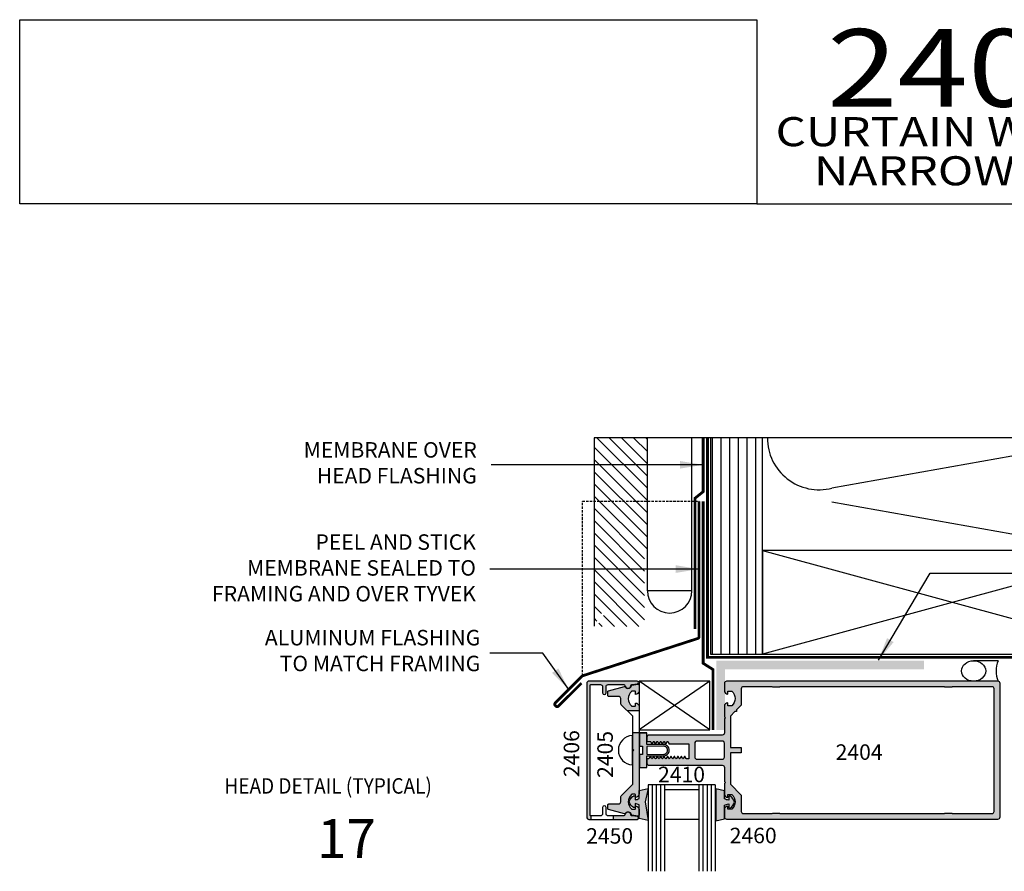
# Model space of a CAD drawing. Units: millimetres. Extents: x 2375 to 3891, y 1083 to 1643.
# Drawn here: x 3261 to 3362, y 1262 to 1350 of the extents above; entities that cross this region are included whole.
import ezdxf
from ezdxf.enums import TextEntityAlignment as Align

# ---------------------------------------------------------------- set-up
doc = ezdxf.new("R2010")
doc.units = ezdxf.units.MM
for name, pattern in [('DASHDOT', [1, 0.5, -0.25, 0, -0.25]), ('DASHED', [0.75, 0.5, -0.25]), ('HIDDEN', [0.375, 0.25, -0.125])]:
    doc.linetypes.add(name, pattern=pattern)
for name, color, linetype in [('3', 3, 'Continuous'), ('4', 4, 'Continuous'), ('5', 7, 'Continuous')]:
    doc.layers.add(name, color=color, linetype=linetype)
doc.styles.add('DIM', font='Simplex.shx', dxfattribs={"width": 0.9, "height": 2.4})
doc.styles.add('Discription Cali', font='calibrib.ttf', dxfattribs={"width": 1.2, "height": 3.5})
doc.styles.add('PART # DETAILS', font='Au102s01.shx', dxfattribs={"height": 2})
doc.styles.add('spec', font='calibrib.ttf', dxfattribs={"width": 0.9, "height": 2.4})
doc.styles.add('ST-1', font='calibrii.ttf', dxfattribs={"height": 2})
doc.styles.add('Title cali', font='calibrib.ttf', dxfattribs={"width": 1.2, "height": 7.5})
doc.dimstyles.new('DIM-1', dxfattribs={"dimtxt": 2.4, "dimasz": 2.4, "dimexe": 0.6, "dimexo": 5, "dimgap": 1.5, "dimtad": 0, "dimtih": 1, "dimtoh": 1, "dimdec": 1, "dimlfac": 2, "dimzin": 0, "dimdsep": 46, "dimtxsty": 'DIM', "dimcen": 1, "dimclre": 4, "dimclrt": 4, "dimadec": 0, "dimazin": 0, "dimtfac": 1, "dimtdec": 1, "dimtmove": 0, "dimatfit": 3, "dimfxl": 1, "dimtolj": 1, "dimtzin": 0, "dimarcsym": 0})

msp = doc.modelspace()

# ---------------------------------------------------------------- hatches: boundary and pattern name
h = msp.add_hatch()
h.set_pattern_fill('ANSI31', color=8, scale=7.138597, angle=-90, style=0)
h.set_pattern_definition([(315, (1276.3853, 5199.7842), (0.63096883, 0.63096883), [])])
h.paths.add_polyline_path([(3325.559, 1307.07), (3320.063, 1307.07), (3320.063, 1287.635), (3320.981, 1289.226), (3321.228, 1289.083), (3320.37, 1287.597), (3325.274, 1287.597), (3325.274, 1295.328), (3325.559, 1295.328)])
h = msp.add_hatch()
h.set_pattern_fill('ANSI31', color=8, scale=7.138597, angle=45, style=0)
h.set_pattern_definition([(90, (1276.3853, 5199.7842), (-0.89232467, 4e-16), [])])
h.paths.add_polyline_path([(3337.445, 1307.07), (3332.091, 1307.07), (3332.091, 1284.72), (3337.445, 1284.72), (3337.445, 1295.428)])
at = {"layer": '4'}
h = msp.add_hatch(color=4, dxfattribs=at)
h.dxf.hatch_style = 1
h.paths.add_polyline_path([(3354.126, 1284.061), (3332.682, 1284.061), (3332.682, 1276.913), (3333.513, 1276.913), (3333.513, 1278.051), (3333.576, 1278.114), (3333.576, 1278.201), (3333.513, 1278.264), (3333.513, 1279.35, -0.151884), (3333.576, 1279.552), (3333.576, 1280.768, -0.151884), (3333.513, 1280.969), (3333.513, 1281.717, -0.1954215), (3333.576, 1281.871), (3333.576, 1283.168), (3354.126, 1283.168)])
h = msp.add_hatch(color=4, dxfattribs=at)
h.dxf.hatch_style = 1
h.paths.add_polyline_path([(3319.666, 1281.53, -0.4142136), (3319.736, 1281.6), (3320.712, 1281.6, -0.4142136), (3320.937, 1281.375), (3320.937, 1280.736, 1), (3321.294, 1280.736), (3321.294, 1281.375, -0.4142136), (3321.519, 1281.6), (3323.126, 1281.6, -0.3855501), (3323.232, 1281.504, 0.1021932), (3323.271, 1281.38, -0.1282049), (3323.312, 1281.345, 0.135324), (3323.449, 1281.232, 0.4889114), (3323.871, 1281.511, -0.3668583), (3323.968, 1281.609), (3324.528, 1281.659, 0.9570859), (3324.515, 1281.957), (3319.534, 1281.957, 0.4142136), (3319.309, 1281.733), (3319.309, 1267.9, 0.4142136), (3319.534, 1267.675), (3319.736, 1267.675), (3319.736, 1268.032, -0.4142136), (3319.666, 1268.102)])
h = msp.add_hatch(color=4, dxfattribs=at)
h.dxf.hatch_style = 1
h.paths.add_polyline_path([(3361.969, 1281.717, 0.4142136), (3361.748, 1281.938), (3333.734, 1281.938, 0.2024079), (3333.576, 1281.871), (3333.576, 1280.768, 0.2468026), (3333.869, 1280.614), (3333.869, 1280.925), (3334.277, 1280.925, -0.4440691), (3334.277, 1279.395), (3333.869, 1279.395), (3333.869, 1279.706, 0.2468026), (3333.576, 1279.552), (3333.576, 1278.201), (3333.62, 1278.157), (3333.576, 1278.114), (3333.576, 1276.913), (3333.513, 1276.913), (3333.513, 1276.604, -0.4142136), (3333.292, 1276.383), (3325.732, 1276.383, 0.325144), (3325.522, 1276.23), (3325.522, 1275.714), (3325.867, 1275.714, -0.2965804), (3325.918, 1275.68), (3325.994, 1275.51, 0.650367), (3326.096, 1275.51), (3326.171, 1275.68, -0.650367), (3326.274, 1275.68), (3326.349, 1275.51, 0.650367), (3326.452, 1275.51), (3326.527, 1275.68, -0.650367), (3326.63, 1275.68), (3326.705, 1275.51, 0.650367), (3326.807, 1275.51), (3326.883, 1275.68, -0.650367), (3326.985, 1275.68), (3327.061, 1275.51, 0.650367), (3327.163, 1275.51), (3327.239, 1275.68, -0.650367), (3327.341, 1275.68), (3327.416, 1275.51, 0.650367), (3327.519, 1275.51), (3327.594, 1275.68, -0.650367), (3327.697, 1275.68), (3327.772, 1275.51, 0.2965804), (3327.823, 1275.477), (3329.836, 1275.477), (3329.836, 1273.935), (3329.602, 1273.935, -0.2965804), (3329.551, 1273.968), (3329.475, 1274.138, 0.650367), (3329.373, 1274.138), (3329.297, 1273.968, -0.650367), (3329.195, 1273.968), (3329.119, 1274.138, 0.650367), (3329.017, 1274.138), (3328.942, 1273.968, -0.650367), (3328.839, 1273.968), (3328.764, 1274.138, 0.650367), (3328.661, 1274.138), (3328.586, 1273.968, -0.650367), (3328.484, 1273.968), (3328.408, 1274.138, 0.650367), (3328.306, 1274.138), (3328.23, 1273.968, -0.650367), (3328.128, 1273.968), (3328.052, 1274.138, 0.650367), (3327.95, 1274.138), (3327.875, 1273.968, -0.650367), (3327.772, 1273.968), (3327.697, 1274.138, 0.650367), (3327.594, 1274.138), (3327.519, 1273.968, -0.650367), (3327.416, 1273.968), (3327.341, 1274.138, 0.650367), (3327.239, 1274.138), (3327.163, 1273.968, -0.650367), (3327.061, 1273.968), (3326.985, 1274.138, 0.650367), (3326.883, 1274.138), (3326.807, 1273.968, -0.650367), (3326.705, 1273.968), (3326.63, 1274.138, 0.650367), (3326.527, 1274.138), (3326.452, 1273.968, -0.650367), (3326.349, 1273.968), (3326.274, 1274.138, 0.650367), (3326.171, 1274.138), (3326.096, 1273.968, -0.650367), (3325.994, 1273.968), (3325.918, 1274.138, 0.650367), (3325.816, 1274.138), (3325.74, 1273.968, -0.2965804), (3325.689, 1273.935), (3325.522, 1273.935), (3325.522, 1273.419, 0.325144), (3325.732, 1273.266), (3333.292, 1273.266, -0.4142136), (3333.513, 1273.044), (3333.513, 1271.598), (3333.62, 1271.491), (3333.513, 1271.385), (3333.513, 1270.631), (3333.522, 1270.629), (3333.522, 1270.221, 0.3514319), (3333.869, 1269.943), (3333.869, 1270.253), (3334.277, 1270.253, -0.4440691), (3334.277, 1268.724), (3333.869, 1268.724), (3333.869, 1269.035, 0.3514319), (3333.522, 1268.757), (3333.522, 1267.871, 0.3349414), (3333.734, 1267.71), (3361.748, 1267.71, 0.4142136), (3361.969, 1267.932)])
h.paths.add_polyline_path([(3330.452, 1274.106), (3330.452, 1275.543, -0.4142136), (3330.673, 1275.764), (3333.292, 1275.764, -0.4142136), (3333.513, 1275.543), (3333.513, 1274.106, -0.4142136), (3333.292, 1273.885), (3330.673, 1273.885, -0.4142136)], flags=16)
h.paths.add_polyline_path([(3334.129, 1274.544), (3335.258, 1274.544), (3335.258, 1275.104), (3334.129, 1275.104), (3334.129, 1278.339), (3334.608, 1278.818), (3334.759, 1278.818), (3334.759, 1278.969), (3335.258, 1279.468), (3335.258, 1281.157, -0.4142136), (3335.479, 1281.378), (3338.443, 1281.378), (3338.499, 1281.322), (3339.199, 1281.322), (3339.255, 1281.378), (3356.228, 1281.378), (3356.284, 1281.322), (3356.984, 1281.322), (3357.04, 1281.378), (3361.132, 1281.378, -0.4142136), (3361.353, 1281.157), (3361.353, 1268.492, -0.4142136), (3361.132, 1268.27), (3357.04, 1268.27), (3356.984, 1268.326), (3356.284, 1268.326), (3356.228, 1268.27), (3339.255, 1268.27), (3339.199, 1268.326), (3338.499, 1268.326), (3338.443, 1268.27), (3335.479, 1268.27, -0.4142136), (3335.258, 1268.492), (3335.258, 1270.181), (3334.129, 1271.309)], flags=16)
h = msp.add_hatch(color=4, dxfattribs=at)
h.dxf.hatch_style = 1
h.paths.add_polyline_path([(3323.912, 1280.885, -0.1929978), (3323.96, 1280.905), (3324.272, 1280.905, -0.4142136), (3324.342, 1280.834), (3324.342, 1280.584, 0.4142136), (3324.7, 1280.941), (3324.7, 1281.529, 0.4663077), (3324.574, 1281.634), (3323.971, 1281.528, 0.3094568), (3323.914, 1281.472, -0.6606948), (3323.312, 1281.345, 0.3154426), (3323.197, 1281.387), (3321.551, 1280.946, 0.3394543), (3321.472, 1280.843), (3321.472, 1280.475, 0.4142136), (3321.579, 1280.368), (3322.582, 1280.368, -0.4142136), (3322.807, 1280.144), (3322.807, 1279.675, 0.1989124), (3322.873, 1279.516), (3323.502, 1278.888), (3324.7, 1278.888), (3324.7, 1279.333, 0.4142136), (3324.342, 1279.69), (3324.342, 1279.44, -0.4142136), (3324.272, 1279.369), (3323.96, 1279.369, -0.1929978), (3323.912, 1279.389, -0.4276235)])
h = msp.add_hatch(color=4, dxfattribs=at)
h.dxf.hatch_style = 1
h.paths.add_polyline_path([(3323.912, 1270.243, -0.1929978), (3323.96, 1270.263), (3324.272, 1270.263, -0.4142136), (3324.342, 1270.193), (3324.342, 1269.942, 0.4142136), (3324.7, 1270.3), (3324.7, 1276.606), (3324.056, 1276.606), (3324.056, 1274.923), (3324.163, 1274.816), (3324.056, 1274.709), (3324.056, 1271.298), (3322.873, 1270.116, 0.1989124), (3322.807, 1269.957), (3322.807, 1269.489, -0.4142136), (3322.582, 1269.264), (3321.579, 1269.264, 0.4142136), (3321.472, 1269.157), (3321.472, 1268.789, 0.3394543), (3321.551, 1268.686), (3323.197, 1268.245, 0.1799599), (3323.271, 1268.252, -0.1870865), (3323.449, 1268.4, -0.4822535), (3323.914, 1268.16, 0.3094568), (3323.971, 1268.105), (3324.574, 1267.999, 0.4663077), (3324.7, 1268.104), (3324.7, 1268.691, 0.4142136), (3324.342, 1269.048), (3324.342, 1268.798, -0.4142136), (3324.272, 1268.728), (3323.96, 1268.728, -0.1929978), (3323.912, 1268.747, -0.4276235)])
h = msp.add_hatch(color=6, dxfattribs=at)
h.dxf.hatch_style = 1
h.paths.add_polyline_path([(3325.511, 1273.935), (3325.522, 1273.935), (3325.522, 1274.218), (3327.215, 1274.218, 0.4142136), (3327.813, 1274.816, 0.4142136), (3327.215, 1275.414), (3325.522, 1275.414), (3325.522, 1275.714), (3325.511, 1275.714), (3325.511, 1276.162, -0.0784975), (3325.522, 1276.23), (3325.522, 1276.602), (3324.739, 1276.602), (3324.739, 1275.246), (3325.077, 1275.246), (3325.077, 1274.816), (3325.077, 1274.387), (3324.739, 1274.387), (3324.739, 1273.031), (3325.522, 1273.031), (3325.522, 1273.419, -0.0784975), (3325.511, 1273.487)])
h.paths.add_polyline_path([(3325.522, 1274.421), (3325.522, 1274.816), (3325.522, 1275.211), (3327.215, 1275.246, -0.4142136), (3327.644, 1274.816, -0.4142136), (3327.215, 1274.387)], flags=16)
h = msp.add_hatch(color=6, dxfattribs=at)
h.dxf.hatch_style = 1
h.paths.add_polyline_path([(3325.324, 1269.495), (3325.632, 1270.867), (3324.732, 1270.664), (3324.732, 1269.821, -0.0762164), (3324.293, 1269.693), (3324.293, 1270.053, 0.4142136), (3324.237, 1270.109), (3324.131, 1270.109, 0.176667), (3323.693, 1269.495, 0.176667), (3324.131, 1268.881), (3324.237, 1268.881, 0.4142136), (3324.293, 1268.938), (3324.293, 1269.298, -0.0762164), (3324.732, 1269.17), (3324.732, 1267.756), (3325.632, 1267.554)])
h.paths.add_polyline_path([(3334.561, 1269.46, 0.176667), (3334.123, 1270.074), (3334.017, 1270.074, 0.4142136), (3333.961, 1270.018), (3333.961, 1269.658, -0.0762164), (3333.522, 1269.786), (3333.522, 1270.221, -0.0548039), (3333.513, 1270.298), (3333.513, 1270.631), (3332.622, 1270.832), (3332.622, 1269.46), (3332.622, 1267.518), (3333.522, 1267.721), (3333.522, 1267.871, -0.0696141), (3333.513, 1267.932), (3333.513, 1268.679, -0.0548039), (3333.522, 1268.757), (3333.522, 1269.134, -0.0762164), (3333.961, 1269.263), (3333.961, 1268.902, 0.4142136), (3334.017, 1268.846), (3334.123, 1268.846, 0.176667)])
h = msp.add_hatch(color=4, dxfattribs=at)
h.dxf.hatch_style = 1
h.paths.add_polyline_path([(3324.528, 1267.974), (3323.968, 1268.023, -0.3668583), (3323.871, 1268.121, 0.4889114), (3323.449, 1268.4, 0.135324), (3323.312, 1268.287, -0.1282049), (3323.271, 1268.252, 0.1021932), (3323.232, 1268.128, -0.3855501), (3323.126, 1268.032), (3322.02, 1268.032), (3322.02, 1267.675), (3324.515, 1267.675, 0.9570859)])

# ---------------------------------------------------------------- linework, layer by layer
for p, q in [((3320.063, 1307.07), (3320.063, 1287.635)), ((3325.559, 1295.562), (3325.559, 1307.07)), ((3325.559, 1291.281), (3325.559, 1307.07)), ((3330.158, 1291.281), (3330.158, 1307.07)), ((3325.559, 1291.281), (3325.559, 1295.328)), ((3376.707, 1295.428), (3337.445, 1284.72)), ((3337.445, 1295.428), (3376.707, 1284.72)), ((3330.158, 1291.281), (3325.559, 1291.281)), ((3361.772, 1284.051), (3359.242, 1284.051)), ((3361.772, 1281.948), (3359.242, 1281.948)), ((3324.022, 1273.307), (3324.022, 1276.325))]:
    msp.add_line(p, q)
at = {"color": 8}
for p, q in [((3369.661, 1306.336), (3344.616, 1301.883)), ((3369.661, 1295.991), (3344.616, 1300.443))]:
    msp.add_line(p, q, dxfattribs=at)
at = {"linetype": 'DASHED', "const_width": 0.286}
for points in [[(3330.476, 1287.324), (3330.476, 1300.838), (3331.32, 1301.516), (3331.32, 1307.07)], [(3332.347, 1276.913), (3332.347, 1283.145), (3331.32, 1283.793), (3331.32, 1300.521)]]:
    msp.add_lwpolyline(points, dxfattribs=at)
at = {"linetype": 'DASHDOT', "const_width": 0.286}
msp.add_lwpolyline([(3331.775, 1307.07), (3331.775, 1284.405), (3377.077, 1284.405), (3377.077, 1293.203)], dxfattribs=at)
msp.add_lwpolyline([(3332.091, 1307.07), (3332.091, 1284.72), (3337.445, 1284.72), (3337.445, 1307.07)])
at = {"const_width": 0.286}
msp.add_lwpolyline([(3318.761, 1281.741), (3316.376, 1279.358, -0.4142136), (3316.124, 1279.358), (3316.049, 1279.433, -0.4142136), (3316.049, 1279.685), (3318.83, 1282.467, -0.1185516), (3318.901, 1282.51), (3330.774, 1286.358, 0.325131), (3330.898, 1286.528), (3330.898, 1300.521)], format="xyb", dxfattribs=at)
msp.add_lwpolyline([(3337.445, 1295.428), (3337.445, 1284.72), (3376.707, 1284.72), (3376.707, 1295.428)], close=True)
at = {"color": 4, "linetype": 'Continuous', "ltscale": 0.2}
msp.add_lwpolyline([(3319.309, 1267.9, 0.4142136), (3319.534, 1267.675), (3324.515, 1267.675, 0.9570859), (3324.528, 1267.974), (3323.968, 1268.023, -0.3668583), (3323.871, 1268.121, 0.9158909), (3323.232, 1268.128, -0.3855501), (3323.126, 1268.032), (3321.519, 1268.032, -0.4142136), (3321.294, 1268.257), (3321.294, 1268.897, 1), (3320.937, 1268.897), (3320.937, 1268.257, -0.4142136), (3320.712, 1268.032), (3319.736, 1268.032, -0.4142136), (3319.666, 1268.102), (3319.666, 1281.53, -0.4142136), (3319.736, 1281.6), (3320.712, 1281.6, -0.4142136), (3320.937, 1281.375), (3320.937, 1280.736, 1), (3321.294, 1280.736), (3321.294, 1281.375, -0.4142136), (3321.519, 1281.6), (3323.126, 1281.6, -0.3855501), (3323.232, 1281.504, 0.9158909), (3323.871, 1281.511, -0.3668583), (3323.968, 1281.609), (3324.528, 1281.659, 0.9570859), (3324.515, 1281.957), (3319.534, 1281.957, 0.4142136), (3319.309, 1281.733)], format="xyb", close=True, dxfattribs=at)
at = {"color": 4}
msp.add_lwpolyline([(3322.807, 1279.675), (3322.807, 1280.144, 0.4142136), (3322.582, 1280.368), (3321.579, 1280.368, -0.4142136), (3321.472, 1280.475), (3321.472, 1280.843, -0.3394543), (3321.551, 1280.946), (3323.197, 1281.387, -0.3154426), (3323.312, 1281.345, 0.6606948), (3323.914, 1281.472, -0.3094568), (3323.971, 1281.528), (3324.574, 1281.634, -0.4663077), (3324.7, 1281.529), (3324.7, 1280.941, -0.4142136), (3324.342, 1280.584), (3324.342, 1280.834, 0.4142136), (3324.272, 1280.905), (3323.96, 1280.905, 0.1929978), (3323.912, 1280.885, 0.4276235), (3323.912, 1279.389, 0.1929978), (3323.96, 1279.369), (3324.272, 1279.369, 0.4142136), (3324.342, 1279.44), (3324.342, 1279.69, -0.4142136), (3324.7, 1279.333), (3324.7, 1270.3, -0.4142136), (3324.342, 1269.942), (3324.342, 1270.193, 0.4142136), (3324.272, 1270.263), (3323.96, 1270.263, 0.1929978), (3323.912, 1270.243, 0.4276235), (3323.912, 1268.747, 0.1929978), (3323.96, 1268.728), (3324.272, 1268.728, 0.4142136), (3324.342, 1268.798), (3324.342, 1269.048, -0.4142136), (3324.7, 1268.691), (3324.7, 1268.104, -0.4663077), (3324.574, 1267.999), (3323.971, 1268.105, -0.3094568), (3323.914, 1268.16, 0.6606948), (3323.312, 1268.287, -0.3154426), (3323.197, 1268.245), (3321.551, 1268.686, -0.3394543), (3321.472, 1268.789), (3321.472, 1269.157, -0.4142136), (3321.579, 1269.264), (3322.582, 1269.264, 0.4142136), (3322.807, 1269.489), (3322.807, 1269.957, -0.1989124), (3322.873, 1270.116), (3324.056, 1271.298), (3324.056, 1274.709), (3324.163, 1274.816), (3324.056, 1274.923), (3324.056, 1278.334), (3322.873, 1279.516, -0.1989124)], format="xyb", close=True, dxfattribs=at)
at = {"color": 6, "linetype": 'Continuous', "ltscale": 0.25}
msp.add_lwpolyline([(3324.739, 1276.602), (3324.739, 1275.246), (3325.077, 1275.246), (3325.077, 1274.816), (3325.077, 1274.387), (3324.739, 1274.387), (3324.739, 1273.031), (3325.522, 1273.031), (3325.522, 1274.218), (3327.215, 1274.218, 0.4142136), (3327.813, 1274.816, 0.4142136), (3327.215, 1275.414), (3325.522, 1275.414), (3325.522, 1276.602), (3324.739, 1276.602), (3325.522, 1276.602)], format="xyb", dxfattribs=at)
msp.add_lwpolyline([(3327.644, 1274.816, 0.4142136), (3327.215, 1275.246), (3325.522, 1275.211), (3325.522, 1274.816), (3325.522, 1274.421), (3327.215, 1274.387, 0.4142136)], format="xyb", close=True, dxfattribs=at)
at = {"color": 6}
for points in [[(3324.293, 1269.298), (3324.293, 1268.938, -0.4142136), (3324.237, 1268.881), (3324.131, 1268.881, -0.176667), (3323.693, 1269.495, -0.176667), (3324.131, 1270.109), (3324.237, 1270.109, -0.4142136), (3324.293, 1270.053), (3324.293, 1269.693, 0.0762164), (3324.732, 1269.821), (3324.732, 1270.664), (3325.632, 1270.867), (3325.324, 1269.495), (3325.632, 1267.554), (3324.732, 1267.756), (3324.732, 1269.17, 0.0762164)], [(3333.522, 1269.134, -0.0762164), (3333.961, 1269.263), (3333.961, 1268.902, 0.4142136), (3334.017, 1268.846), (3334.123, 1268.846, 0.176667), (3334.561, 1269.46, 0.176667), (3334.123, 1270.074), (3334.017, 1270.074, 0.4142136), (3333.961, 1270.018), (3333.961, 1269.658, -0.0762164), (3333.522, 1269.786), (3333.522, 1270.629), (3332.622, 1270.832), (3332.622, 1269.46), (3332.622, 1267.518), (3333.522, 1267.721)]]:
    msp.add_lwpolyline(points, format="xyb", close=True, dxfattribs=at)
at = {"color": 8}
msp.add_arc((3343.29, 1307.056), 5.34, 179.8472, 284.37887, dxfattribs=at)
for centre, radius, start, end in [((3327.859, 1291.281), 2.299, 180, 0), ((3364.438, 1283), 2.866, 158.47493, 201.52507), ((3324.076, 1274.816), 1.51, 92.0324, 267.9676)]:
    msp.add_arc(centre, radius, start, end)
msp.add_ellipse((3359.242, 1283), major_axis=(1.254, 0), ratio=0.8387681)
at = {"layer": '3'}
for p, q in [((3325.642, 1271.246), (3325.642, 1262.307)), ((3332.567, 1271.246), (3325.642, 1271.246)), ((3326.064, 1271.246), (3326.064, 1262.307)), ((3326.485, 1271.246), (3326.485, 1262.307)), ((3326.907, 1271.246), (3326.907, 1262.307)), ((3327.329, 1271.246), (3327.329, 1262.307)), ((3330.88, 1270.706), (3327.329, 1270.706)), ((3330.88, 1271.246), (3330.88, 1262.307)), ((3331.302, 1271.246), (3331.302, 1262.307)), ((3331.723, 1271.246), (3331.723, 1262.307)), ((3332.145, 1271.246), (3332.145, 1262.307)), ((3332.567, 1271.246), (3332.567, 1262.307)), ((3330.88, 1267.675), (3327.329, 1267.675))]:
    msp.add_line(p, q, dxfattribs=at)
at = {"layer": '4', "color": 8, "linetype": 'HIDDEN'}
for p, q in [((3318.863, 1282.493), (3318.863, 1300.521)), ((3318.863, 1300.521), (3330.898, 1300.521))]:
    msp.add_line(p, q, dxfattribs=at)
at = {"layer": '4'}
for p, q in [((3332.019, 1276.926), (3324.7, 1281.957)), ((3332.019, 1281.957), (3324.7, 1276.926))]:
    msp.add_line(p, q, dxfattribs=at)
at = {"layer": '4', "color": 7}
for p, q in [((3324.699, 1278.888), (3323.501, 1278.888)), ((3324.7, 1276.606), (3324.055, 1276.606)), ((3319.736, 1268.032), (3319.736, 1267.675)), ((3322.02, 1268.029), (3322.02, 1267.673))]:
    msp.add_line(p, q, dxfattribs=at)
at = {"layer": '4'}
msp.add_lwpolyline([(3332.019, 1276.926), (3332.019, 1281.957), (3324.7, 1281.957), (3324.7, 1276.926)], close=True, dxfattribs=at)
at = {"layer": '4', "color": 4}
for points in [[(3361.969, 1281.717, 0.4142136), (3361.748, 1281.938), (3333.734, 1281.938, 0.4142136), (3333.513, 1281.717), (3333.513, 1280.969, 0.4142136), (3333.869, 1280.614), (3333.869, 1280.925), (3334.277, 1280.925, -0.4440691), (3334.277, 1279.395), (3333.869, 1279.395), (3333.869, 1279.706, 0.4142136), (3333.513, 1279.35), (3333.513, 1278.264), (3333.62, 1278.157), (3333.513, 1278.051), (3333.513, 1276.604, -0.4142136), (3333.292, 1276.383), (3325.732, 1276.383, 0.4142136), (3325.511, 1276.162), (3325.511, 1275.714), (3325.867, 1275.714, -0.2965804), (3325.918, 1275.68), (3325.994, 1275.51, 0.650367), (3326.096, 1275.51), (3326.171, 1275.68, -0.650367), (3326.274, 1275.68), (3326.349, 1275.51, 0.650367), (3326.452, 1275.51), (3326.527, 1275.68, -0.650367), (3326.63, 1275.68), (3326.705, 1275.51, 0.650367), (3326.807, 1275.51), (3326.883, 1275.68, -0.650367), (3326.985, 1275.68), (3327.061, 1275.51, 0.650367), (3327.163, 1275.51), (3327.239, 1275.68, -0.650367), (3327.341, 1275.68), (3327.416, 1275.51, 0.650367), (3327.519, 1275.51), (3327.594, 1275.68, -0.650367), (3327.697, 1275.68), (3327.772, 1275.51, 0.2965804), (3327.823, 1275.477), (3329.836, 1275.477), (3329.836, 1273.935), (3329.602, 1273.935, -0.2965804), (3329.551, 1273.968), (3329.475, 1274.138, 0.650367), (3329.373, 1274.138), (3329.297, 1273.968, -0.650367), (3329.195, 1273.968), (3329.119, 1274.138, 0.650367), (3329.017, 1274.138), (3328.942, 1273.968, -0.650367), (3328.839, 1273.968), (3328.764, 1274.138, 0.650367), (3328.661, 1274.138), (3328.586, 1273.968, -0.650367), (3328.484, 1273.968), (3328.408, 1274.138, 0.650367), (3328.306, 1274.138), (3328.23, 1273.968, -0.650367), (3328.128, 1273.968), (3328.052, 1274.138, 0.650367), (3327.95, 1274.138), (3327.875, 1273.968, -0.650367), (3327.772, 1273.968), (3327.697, 1274.138, 0.650367), (3327.594, 1274.138), (3327.519, 1273.968, -0.650367), (3327.416, 1273.968), (3327.341, 1274.138, 0.650367), (3327.239, 1274.138), (3327.163, 1273.968, -0.650367), (3327.061, 1273.968), (3326.985, 1274.138, 0.650367), (3326.883, 1274.138), (3326.807, 1273.968, -0.650367), (3326.705, 1273.968), (3326.63, 1274.138, 0.650367), (3326.527, 1274.138), (3326.452, 1273.968, -0.650367), (3326.349, 1273.968), (3326.274, 1274.138, 0.650367), (3326.171, 1274.138), (3326.096, 1273.968, -0.650367), (3325.994, 1273.968), (3325.918, 1274.138, 0.650367), (3325.816, 1274.138), (3325.74, 1273.968, -0.2965804), (3325.689, 1273.935), (3325.511, 1273.935), (3325.511, 1273.487, 0.4142136), (3325.732, 1273.266), (3333.292, 1273.266, -0.4142136), (3333.513, 1273.044), (3333.513, 1271.598), (3333.62, 1271.491), (3333.513, 1271.385), (3333.513, 1270.298, 0.4142136), (3333.869, 1269.943), (3333.869, 1270.253), (3334.277, 1270.253, -0.4440691), (3334.277, 1268.724), (3333.869, 1268.724), (3333.869, 1269.035, 0.4142136), (3333.513, 1268.679), (3333.513, 1267.932, 0.4142136), (3333.734, 1267.71), (3361.748, 1267.71, 0.4142136), (3361.969, 1267.932)], [(3334.759, 1278.969), (3334.759, 1278.818), (3334.608, 1278.818), (3334.129, 1278.339), (3334.129, 1275.104), (3335.258, 1275.104), (3335.258, 1274.544), (3334.129, 1274.544), (3334.129, 1271.309), (3335.258, 1270.181), (3335.258, 1268.492, 0.4142136), (3335.479, 1268.27), (3338.443, 1268.27), (3338.499, 1268.326), (3339.199, 1268.326), (3339.255, 1268.27), (3356.228, 1268.27), (3356.284, 1268.326), (3356.984, 1268.326), (3357.04, 1268.27), (3361.132, 1268.27, 0.4142136), (3361.353, 1268.492), (3361.353, 1281.157, 0.4142136), (3361.132, 1281.378), (3357.04, 1281.378), (3356.984, 1281.322), (3356.284, 1281.322), (3356.228, 1281.378), (3339.255, 1281.378), (3339.199, 1281.322), (3338.499, 1281.322), (3338.443, 1281.378), (3335.479, 1281.378, 0.4142136), (3335.258, 1281.157), (3335.258, 1279.468)], [(3333.513, 1274.106), (3333.513, 1275.543, 0.4142136), (3333.292, 1275.764), (3330.673, 1275.764, 0.4142136), (3330.452, 1275.543), (3330.452, 1274.106, 0.4142136), (3330.673, 1273.885), (3333.292, 1273.885, 0.4142136)]]:
    msp.add_lwpolyline(points, format="xyb", close=True, dxfattribs=at)
at = {"layer": '5', "color": 1}
for p, q in [((3260.761, 1331.248), (3260.761, 1350.26)), ((3260.761, 1350.26), (3336.86, 1350.26)), ((3260.762, 1350.267), (3336.838, 1350.267)), ((3260.762, 1350.267), (3336.838, 1350.267)), ((3336.86, 1350.26), (3336.86, 1331.248)), ((3336.86, 1331.248), (3260.761, 1331.248)), ((3336.861, 1331.248), (3260.762, 1331.248)), ((3336.86, 1331.248), (3445.77, 1331.248))]:
    msp.add_line(p, q, dxfattribs=at)
at = {"layer": 'Defpoints', "color": 8}
msp.add_line((3382.696, 1307.07), (3320.063, 1307.07), dxfattribs=at)

# ---------------------------------------------------------------- texts
at = {"width": 1.2}
for s, height, style, p in [('2400 SERIES', 8.00807, 'Title cali', (3344.114, 1338.785)), ('CURTAIN WALL & WINDOW SYSTEM', 3.00303, 'Discription Cali', (3338.798, 1336.263)), ('NARROW - 2" (50.8 mm) - FRAME', 3.00303, 'Discription Cali', (3342.766, 1332.222))]:
    msp.add_text(s, height=height, dxfattribs=dict(at, style=style)).set_placement(p, align=Align.BOTTOM_LEFT)
at = {"style": 'spec', "width": 0.9}
msp.add_text('HEAD DETAIL (TYPICAL)', height=1.6, dxfattribs=at).set_placement((3292.607, 1271.927), align=Align.TOP_CENTER)
at = {"style": 'ST-1'}
msp.add_text('17', height=4, dxfattribs=at).set_placement((3291.472, 1262.447), align=Align.BOTTOM_LEFT)
at = {"layer": '4', "color": 7, "style": 'PART # DETAILS'}
for s, p in [('2406', (3318.528, 1272.038)), ('2405', (3321.998, 1271.957))]:
    msp.add_text(s, height=1.6, rotation=90, dxfattribs=at).set_placement(p)
for s, p in [('2404', (3345.001, 1273.82)), ('2410', (3326.667, 1271.513)), ('2450', (3319.245, 1265.163)), ('2460', (3334.065, 1265.207))]:
    msp.add_text(s, height=1.6, dxfattribs=at).set_placement(p)
at = {"layer": '4', "color": 7, "char_height": 1.6, "attachment_point": 6, "style": 'spec'}
for s, insert in [('MEMBRANE OVER\\PHEAD FLASHING', (3307.952, 1304.293)), ('PEEL AND STICK\\PMEMBRANE SEALED TO\\PFRAMING AND OVER TYVEK', (3307.867, 1293.437)), ('ALUMINUM FLASHING\\PTO MATCH FRAMING', (3308.312, 1284.9))]:
    msp.add_mtext(s, dxfattribs=dict(at, insert=insert))

# ---------------------------------------------------------------- leaders
at = {"layer": '4', "color": 7, "annotation_type": 0, "has_hookline": 1, "hookline_direction": 1, "text_width": 17.155}
msp.add_leader([(3331.32, 1304.293), (3309.452, 1304.293)], dimstyle='DIM-1', override={"dimtxt": 1.6, "dimgap": 1.5, "dimtad": 0, "dimclrd": 4}, dxfattribs=at)
at = {"layer": '4', "color": 7}
for points in [[(3330.898, 1293.524), (3309.294, 1293.524)], [(3349.419, 1284.125), (3354.764, 1293.093), (3386.872, 1293.093)], [(3317.439, 1281.076), (3314.778, 1284.832), (3309.314, 1284.832)]]:
    msp.add_leader(points, dimstyle='DIM-1', override={"dimtxt": 1.6, "dimgap": 1.5, "dimtad": 0, "dimclrd": 4}, dxfattribs=at)

doc.saveas('drawing.dxf')
